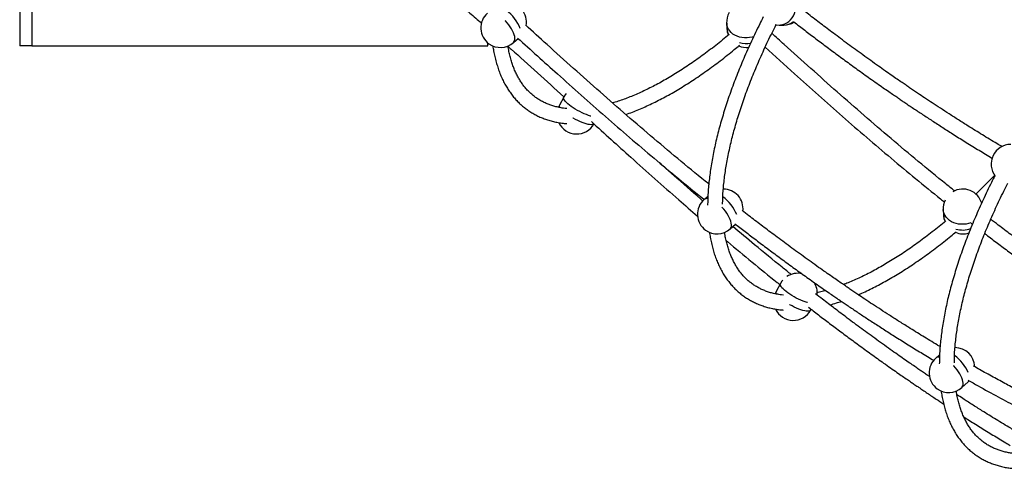
# Model space of a CAD drawing. Units: millimetres. Extents: x 278 to 911, y 302 to 535.
# Drawn here: x 470 to 575, y 387 to 437 of the extents above; entities that cross this region are included whole.
import ezdxf

# ---------------------------------------------------------------- set-up
doc = ezdxf.new("R2010")
doc.units = ezdxf.units.MM

msp = doc.modelspace()

# ---------------------------------------------------------------- linework, layer by layer
at = {"color": 7, "linetype": 'Continuous', "lineweight": 25}
for p, q in [((470.01, 456.87), (470.01, 434.07)), ((471.31, 452.37), (471.31, 434.07)), ((545.75, 436.49), (545.77, 435.89)), ((551.36, 436.29), (551.86, 436.29)), ((522.91, 434.42), (523.4, 434.86)), ((471.31, 434.07), (470.01, 434.07)), ((471.31, 434.07), (520.16, 434.07)), ((520.16, 434.07), (520.16, 434.39)), ((528.29, 428.58), (527.84, 427.73)), ((527.84, 427.73), (527.72, 427.49)), ((543.74, 417.97), (543.33, 417.61)), ((568.95, 416.53), (568.98, 415.93)), ((546.11, 414.46), (546.69, 414.98)), ((571.96, 415.08), (572.08, 414.99)), ((551.5, 408.62), (551.04, 407.78)), ((551.04, 407.78), (550.93, 407.53)), ((554.74, 405.78), (554.79, 405.88)), ((568.56, 401), (568.15, 400.63)), ((570.93, 397.49), (571.61, 398.09)), ((571.61, 398.09), (571.73, 398.21))]:
    msp.add_line(p, q, dxfattribs=at)
at = {"color": 8, "linetype": 'Continuous', "lineweight": 25, "flags": 128}
for points in [[(551.36, 436.29), (551.53, 436.3), (551.77, 436.34), (551.99, 436.42), (552.21, 436.53), (552.41, 436.68), (552.6, 436.85), (552.76, 437.05), (552.9, 437.27), (553.01, 437.52), (553.1, 437.77), (553.15, 438.04), (553.17, 438.31), (553.17, 438.59), (553.13, 438.86), (553.06, 439.12), (552.96, 439.37), (552.84, 439.61), (552.82, 439.64)], [(522.91, 434.42), (522.96, 434.48), (523.02, 434.59), (523.05, 434.73), (523.06, 434.88), (523.04, 435.05), (522.99, 435.24), (522.92, 435.45), (522.82, 435.66), (522.7, 435.88), (522.56, 436.1), (522.4, 436.31), (522.23, 436.53), (522.05, 436.73), (522.02, 436.76)], [(548.62, 435.04), (548.47, 435), (548.2, 434.94), (547.93, 434.92), (547.65, 434.92), (547.38, 434.95), (547.12, 435), (546.87, 435.09), (546.63, 435.2), (546.42, 435.33), (546.23, 435.49), (546.07, 435.66), (545.94, 435.85), (545.84, 436.06), (545.77, 436.27), (545.75, 436.49), (545.75, 436.49)], [(531.18, 426.55), (531.16, 426.55), (530.95, 426.62), (530.73, 426.7), (530.49, 426.8), (530.25, 426.9), (530, 427.03), (529.76, 427.16), (529.53, 427.29), (529.3, 427.44), (529.09, 427.58), (528.9, 427.73), (528.73, 427.87), (528.58, 428.01), (528.46, 428.14), (528.37, 428.26), (528.31, 428.37), (528.28, 428.46), (528.28, 428.55), (528.29, 428.58)], [(531.53, 425.73), (531.51, 425.71), (531.44, 425.66), (531.35, 425.63), (531.22, 425.62), (531.07, 425.63), (530.9, 425.66), (530.71, 425.71), (530.49, 425.77), (530.27, 425.85), (530.03, 425.95), (529.79, 426.06), (529.54, 426.18), (529.3, 426.31), (529.27, 426.33)], [(546.11, 414.46), (546.17, 414.53), (546.23, 414.63), (546.26, 414.77), (546.26, 414.92), (546.24, 415.1), (546.19, 415.29), (546.12, 415.49), (546.03, 415.7), (545.91, 415.92), (545.77, 416.14), (545.61, 416.36), (545.44, 416.57), (545.25, 416.77), (545.23, 416.8)], [(571.91, 415.12), (571.67, 415.04), (571.41, 414.99), (571.13, 414.96), (570.86, 414.96), (570.59, 414.99), (570.32, 415.05), (570.07, 415.13), (569.84, 415.24), (569.62, 415.38), (569.44, 415.53), (569.27, 415.71), (569.14, 415.9), (569.04, 416.1), (568.98, 416.31), (568.95, 416.53), (568.95, 416.53)], [(554.41, 406.59), (554.37, 406.6), (554.16, 406.66), (553.93, 406.74), (553.7, 406.84), (553.45, 406.95), (553.21, 407.07), (552.97, 407.2), (552.73, 407.34), (552.51, 407.48), (552.3, 407.62), (552.11, 407.77), (551.93, 407.91), (551.79, 408.05), (551.67, 408.18), (551.58, 408.3), (551.51, 408.41), (551.48, 408.51), (551.49, 408.59), (551.5, 408.62)], [(554.74, 405.78), (554.72, 405.75), (554.65, 405.7), (554.55, 405.67), (554.43, 405.66), (554.28, 405.67), (554.11, 405.7), (553.91, 405.75), (553.7, 405.81), (553.47, 405.89), (553.24, 405.99), (552.99, 406.1), (552.75, 406.22), (552.51, 406.35), (552.48, 406.37)], [(570.93, 397.49), (570.99, 397.55), (571.05, 397.66), (571.08, 397.79), (571.08, 397.95), (571.06, 398.12), (571.01, 398.31), (570.94, 398.52), (570.85, 398.73), (570.73, 398.95), (570.59, 399.17), (570.43, 399.38), (570.26, 399.6), (570.07, 399.8), (570.05, 399.83)], [(571.61, 398.09), (571.67, 398.15), (571.71, 398.22)]]:
    msp.add_lwpolyline(points, dxfattribs=at)
at = {"color": 7, "linetype": 'Continuous', "lineweight": 25, "flags": 128}
for points in [[(550.96, 436.33), (551.08, 436.31), (551.36, 436.29)], [(529.34, 429.52), (529.28, 429.5), (529.26, 429.49)], [(528.56, 428.96), (528.44, 428.81), (528.29, 428.58)], [(551.75, 408.99), (551.65, 408.86), (551.5, 408.62)]]:
    msp.add_lwpolyline(points, dxfattribs=at)
at = {"color": 8, "linetype": 'Continuous', "lineweight": 25}
for centre, radius, start, end in [((519.57, 434.29), 4.38, 21.6537, 54.2583), ((547.17, 435.96), 1.4, 183.0112, 210.8755), ((551.84, 437.95), 1.66, 270.4704, 309.3569), ((547.83, 436.89), 2.58, 253.8246, 281.0195), ((528.11, 427.64), 0.294, 161.0931, 218.2998), ((542.76, 414.32), 4.41, 22.3232, 54.2112), ((543.64, 417.22), 0.499, 80.9514, 128.9069), ((570.37, 416.01), 1.4, 183.0112, 210.8755), ((571.03, 416.93), 2.58, 253.8067, 289.5384), ((551.32, 407.68), 0.294, 161.0931, 218.2998), ((567.55, 397.31), 4.45, 23.5307, 54.1311), ((568.46, 400.25), 0.499, 80.9514, 128.9069)]:
    msp.add_arc(centre, radius, start, end, dxfattribs=at)
at = {"color": 7, "linetype": 'Continuous', "lineweight": 25}
for centre, start, end in [((522.19, 436.59), 350.372, 90.245), ((521.51, 435.99), 131.4887, 234.1882), ((547.84, 436.59), 150.7664, 182.773), ((547.87, 435.99), 182.773, 201.9611), ((551.86, 438.39), 270, 302.0335), ((521.51, 435.99), 234.1882, 311.4887), ((547.87, 435.99), 247.0352, 276.4876), ((529.68, 426.73), 205.2667, 331.5798), ((576.18, 421.41), 90, 217.9622), ((545.4, 416.63), 353.2676, 90.245), ((571.05, 416.63), 15.9867, 120.4942), ((544.72, 416.04), 131.4887, 234.1882), ((571.05, 416.63), 153.9402, 182.773), ((571.08, 416.04), 182.773, 201.9611), ((544.72, 416.04), 234.1882, 311.4887), ((571.08, 416.04), 247.0352, 287.485), ((553.35, 407.62), 76.6688, 123.474), ((553.35, 407.62), 354.1385, 32.5834), ((552.89, 406.78), 205.2667, 331.5798), ((570.22, 399.66), 1.7394, 90.245), ((569.54, 399.06), 131.4887, 234.1882), ((569.54, 399.06), 234.1882, 311.4887)]:
    msp.add_arc(centre, 2.1, start, end, dxfattribs=at)
for points, knots in [([(510.21, 443.94), (510.55, 443.69), (511.22, 443.2), (512.18, 442.48), (513.05, 441.81), (513.84, 441.19), (514.55, 440.62), (515.18, 440.11), (515.74, 439.66), (516.23, 439.25), (517.05, 438.57), (518.14, 437.66), (519.07, 436.85), (519.49, 436.49)], [0, 0, 0, 0, 0.109014, 0.209833, 0.302564, 0.38728, 0.464034, 0.53171, 0.591774, 0.644234, 0.691251, 0.86109, 1, 1, 1, 1]), ([(575.24, 423.28), (575.06, 423.39), (574.36, 423.8), (573.15, 424.53), (571.78, 425.38), (570.59, 426.13), (569.6, 426.77), (568.66, 427.37), (567.79, 427.94), (566.98, 428.48), (566.31, 428.93), (565.77, 429.29), (565.36, 429.57), (564.95, 429.85), (564.51, 430.15), (564, 430.5), (563.4, 430.91), (562.73, 431.39), (561.98, 431.91), (561.18, 432.49), (560.35, 433.08), (559.54, 433.67), (558.74, 434.25), (557.96, 434.83), (556.99, 435.55), (555.85, 436.42), (554.74, 437.27), (554.08, 437.78), (553.86, 437.95)], [0, 0, 0, 0, 0.024237, 0.094913, 0.164239, 0.212601, 0.258152, 0.301002, 0.341253, 0.379, 0.413742, 0.434775, 0.453927, 0.471487, 0.491625, 0.515736, 0.543716, 0.575442, 0.61078, 0.649531, 0.688988, 0.727689, 0.765654, 0.802902, 0.839451, 0.904704, 0.967776, 1, 1, 1, 1]), ([(549.67, 437.16), (549.55, 436.91), (549.26, 436.35), (548.84, 435.48), (548.4, 434.56), (547.98, 433.63), (547.57, 432.71), (547.19, 431.79), (546.83, 430.88), (546.48, 429.98), (546.15, 429.08), (545.84, 428.19), (545.55, 427.31), (545.29, 426.44), (545.04, 425.57), (544.81, 424.72), (544.6, 423.87), (544.42, 423.04), (544.25, 422.22), (544.11, 421.42), (543.99, 420.62), (543.89, 419.84), (543.81, 419.08), (543.75, 418.33), (543.72, 417.64), (543.71, 417.2), (543.71, 417)], [0, 0, 0, 0, 0.033932, 0.076093, 0.118262, 0.16044, 0.202629, 0.244828, 0.287038, 0.329262, 0.371499, 0.413751, 0.456018, 0.498303, 0.540604, 0.582925, 0.625265, 0.667626, 0.710008, 0.752411, 0.794836, 0.837283, 0.879751, 0.922239, 0.964744, 1, 1, 1, 1]), ([(543.83, 419.27), (543.83, 419.28), (542.83, 420.07), (540.87, 421.69), (537.95, 424.13), (535.06, 426.61), (532.19, 429.12), (529.34, 431.65), (526.68, 434.05), (524.96, 435.6), (524.19, 436.3)], [0, 0, 0, 0, 0.000571, 0.147949, 0.294465, 0.440939, 0.587481, 0.733985, 0.880573, 1, 1, 1, 1]), ([(545.31, 417.12), (545.32, 417.22), (545.32, 417.55), (545.34, 418.11), (545.39, 418.8), (545.46, 419.52), (545.55, 420.25), (545.66, 421), (545.79, 421.76), (545.95, 422.53), (546.12, 423.33), (546.31, 424.13), (546.53, 424.95), (546.76, 425.78), (547.01, 426.62), (547.29, 427.47), (547.58, 428.33), (547.89, 429.2), (548.23, 430.08), (548.58, 430.96), (548.95, 431.85), (549.34, 432.75), (549.74, 433.65), (550.17, 434.56), (550.6, 435.45), (550.9, 436.04), (551.04, 436.33)], [0, 0, 0, 0, 0.019992, 0.062501, 0.10502, 0.147555, 0.190108, 0.232681, 0.275275, 0.317892, 0.360531, 0.403192, 0.445875, 0.488579, 0.531302, 0.574044, 0.616805, 0.659582, 0.702375, 0.745184, 0.788006, 0.830841, 0.873688, 0.916546, 0.959414, 1, 1, 1, 1]), ([(552.93, 436.65), (553.13, 436.49), (553.72, 436.03), (554.71, 435.27), (555.91, 434.37), (557.15, 433.44), (558.43, 432.5), (559.75, 431.54), (560.89, 430.72), (561.82, 430.07), (562.49, 429.6), (563.09, 429.19), (563.61, 428.83), (564.05, 428.53), (564.45, 428.25), (564.85, 427.98), (565.29, 427.68), (565.92, 427.26), (566.75, 426.71), (567.8, 426.03), (568.92, 425.3), (570.14, 424.52), (571.44, 423.71), (572.8, 422.88), (573.72, 422.32), (574.18, 422.05), (574.18, 422.04)], [0, 0, 0, 0, 0.029876, 0.08603, 0.143893, 0.203535, 0.265034, 0.328472, 0.392372, 0.427945, 0.459895, 0.488088, 0.512402, 0.532731, 0.550096, 0.568967, 0.589653, 0.612191, 0.657013, 0.705468, 0.75769, 0.813855, 0.874161, 0.936967, 0.999525, 1, 1, 1, 1]), ([(523.35, 434.9), (524.77, 433.62), (527.04, 431.57), (530.17, 428.77), (532.75, 426.5), (535.35, 424.25), (537.96, 422.03), (540.6, 419.84), (542.39, 418.37), (543.32, 417.64), (543.34, 417.62)], [0, 0, 0, 0, 0.216427, 0.346269, 0.476101, 0.605895, 0.73574, 0.8655, 0.996607, 1, 1, 1, 1]), ([(546.01, 435.27), (545.77, 435.08), (545.3, 434.68), (544.58, 434.11), (543.85, 433.55), (543.13, 433.02), (542.41, 432.5), (541.69, 432.01), (540.98, 431.54), (540.28, 431.1), (539.58, 430.67), (538.89, 430.27), (538.2, 429.9), (537.52, 429.55), (536.86, 429.23), (536.2, 428.93), (535.55, 428.65), (534.91, 428.4), (534.28, 428.18), (533.83, 428.03), (533.58, 427.96), (533.54, 427.95)], [0, 0, 0, 0, 0.053563, 0.10877, 0.163957, 0.219123, 0.274267, 0.329386, 0.38448, 0.439548, 0.494587, 0.549598, 0.604579, 0.65953, 0.71445, 0.76934, 0.824202, 0.879038, 0.933851, 0.988646, 1, 1, 1, 1]), ([(570.18, 418.53), (569.86, 418.78), (568.55, 419.82), (566.28, 421.69), (563.36, 424.13), (560.47, 426.61), (557.6, 429.12), (554.75, 431.65), (552.41, 433.75), (551.02, 435.01), (550.58, 435.41)], [0, 0, 0, 0, 0.047052, 0.195096, 0.342274, 0.48941, 0.636615, 0.783781, 0.931032, 1, 1, 1, 1]), ([(520.69, 434.07), (520.72, 433.89), (520.78, 433.49), (520.9, 432.91), (521.05, 432.33), (521.22, 431.77), (521.41, 431.23), (521.62, 430.71), (521.85, 430.21), (522.11, 429.74), (522.39, 429.3), (522.68, 428.88), (523, 428.48), (523.34, 428.11), (523.69, 427.77), (524.07, 427.45), (524.46, 427.16), (524.87, 426.9), (525.3, 426.66), (525.74, 426.44), (526.21, 426.26), (526.69, 426.1), (527.18, 425.96), (527.7, 425.86), (528.17, 425.78), (528.48, 425.75), (528.61, 425.74)], [0, 0, 0, 0, 0.038192, 0.08183, 0.125391, 0.168849, 0.212181, 0.255358, 0.298358, 0.34116, 0.38375, 0.426122, 0.468282, 0.510247, 0.552044, 0.593712, 0.635296, 0.676848, 0.718406, 0.760019, 0.801735, 0.843595, 0.885633, 0.92787, 0.970317, 1, 1, 1, 1]), ([(528.61, 427.35), (528.49, 427.36), (528.21, 427.39), (527.79, 427.47), (527.35, 427.57), (526.92, 427.7), (526.51, 427.86), (526.11, 428.04), (525.73, 428.24), (525.37, 428.48), (525.02, 428.74), (524.7, 429.02), (524.39, 429.33), (524.1, 429.67), (523.82, 430.03), (523.57, 430.41), (523.34, 430.82), (523.13, 431.25), (522.94, 431.7), (522.77, 432.17), (522.61, 432.67), (522.48, 433.19), (522.38, 433.65), (522.33, 433.95), (522.32, 434.06)], [0, 0, 0, 0, 0.034416, 0.08055, 0.126947, 0.173646, 0.220672, 0.268032, 0.315705, 0.363637, 0.41174, 0.459886, 0.507923, 0.555745, 0.603276, 0.650479, 0.697349, 0.743904, 0.790177, 0.836209, 0.882042, 0.927717, 0.973269, 1, 1, 1, 1]), ([(522.33, 434), (522.43, 433.9), (523.49, 432.98), (525.48, 431.18), (527.37, 429.47), (528.31, 428.61)], [0, 0, 0, 0, 0.054026, 0.523664, 1, 1, 1, 1]), ([(534.95, 426.72), (534.95, 426.72), (535.19, 426.8), (535.65, 426.97), (536.34, 427.24), (537.03, 427.55), (537.74, 427.87), (538.45, 428.23), (539.17, 428.6), (539.89, 429), (540.62, 429.43), (541.35, 429.88), (542.09, 430.35), (542.83, 430.85), (543.57, 431.37), (544.32, 431.91), (545.07, 432.47), (545.81, 433.05), (546.5, 433.6), (546.94, 433.97), (547.13, 434.13)], [0, 0, 0, 0, 0.00212, 0.061853, 0.12158, 0.181293, 0.240988, 0.300658, 0.360302, 0.419919, 0.479506, 0.539065, 0.598596, 0.658099, 0.717575, 0.777026, 0.836453, 0.895857, 0.955239, 1, 1, 1, 1]), ([(549.86, 433.91), (550.91, 432.96), (552.81, 431.23), (555.58, 428.77), (558.16, 426.5), (560.75, 424.25), (563.36, 422.03), (566, 419.84), (567.91, 418.28), (568.95, 417.46), (569.09, 417.35)], [0, 0, 0, 0, 0.166842, 0.302035, 0.437216, 0.572358, 0.707553, 0.84266, 0.979169, 1, 1, 1, 1]), ([(531.25, 425.95), (532.66, 424.68), (534.92, 422.63), (538.05, 419.84), (540.43, 417.74), (541.96, 416.42), (542.63, 415.84)], [0, 0, 0, 0, 0.374038, 0.599932, 0.825806, 1, 1, 1, 1]), ([(543.2, 417.46), (543.11, 417.54), (542.06, 418.44), (540.51, 419.8), (539.05, 421.11), (538.53, 421.56)], [0, 0, 0, 0, 0.055327, 0.669308, 1, 1, 1, 1]), ([(574.49, 420.19), (574.37, 419.94), (574.08, 419.38), (573.66, 418.51), (573.22, 417.58), (572.8, 416.66), (572.4, 415.74), (572.01, 414.82), (571.65, 413.91), (571.3, 413.01), (570.97, 412.11), (570.66, 411.22), (570.38, 410.34), (570.11, 409.46), (569.86, 408.6), (569.63, 407.74), (569.42, 406.9), (569.24, 406.07), (569.07, 405.25), (568.93, 404.44), (568.81, 403.65), (568.71, 402.87), (568.63, 402.11), (568.57, 401.36), (568.54, 400.66), (568.54, 400.23), (568.53, 400.03)], [0, 0, 0, 0, 0.033932, 0.076093, 0.118262, 0.16044, 0.202629, 0.244828, 0.287038, 0.329262, 0.371499, 0.413751, 0.456018, 0.498303, 0.540604, 0.582925, 0.625265, 0.667626, 0.710008, 0.752411, 0.794836, 0.837283, 0.879751, 0.922239, 0.964744, 1, 1, 1, 1]), ([(574.47, 420.22), (574.42, 420.17), (574.13, 419.87), (573.6, 419.33), (572.97, 418.71), (572.58, 418.34), (572.43, 418.2)], [0, 0, 0, 0, 0.074813, 0.42896, 0.7830406, 1, 1, 1, 1]), ([(570.14, 400.15), (570.14, 400.25), (570.14, 400.57), (570.16, 401.13), (570.21, 401.83), (570.28, 402.54), (570.37, 403.27), (570.48, 404.02), (570.61, 404.78), (570.77, 405.56), (570.94, 406.35), (571.13, 407.16), (571.35, 407.97), (571.58, 408.8), (571.84, 409.64), (572.11, 410.49), (572.4, 411.35), (572.72, 412.22), (573.05, 413.1), (573.4, 413.99), (573.77, 414.88), (574.16, 415.77), (574.56, 416.68), (574.99, 417.58), (575.42, 418.48), (575.72, 419.07), (575.86, 419.36)], [0, 0, 0, 0, 0.01999, 0.062494, 0.105008, 0.147538, 0.190086, 0.232654, 0.275244, 0.317856, 0.36049, 0.403146, 0.445824, 0.488522, 0.531241, 0.573978, 0.616734, 0.659506, 0.702295, 0.745098, 0.787915, 0.830745, 0.873587, 0.91644, 0.959304, 1, 1, 1, 1]), ([(568.62, 401.87), (568.51, 401.93), (567.89, 402.3), (566.76, 402.99), (565.38, 403.84), (564.19, 404.59), (563.2, 405.22), (562.27, 405.82), (561.4, 406.39), (560.58, 406.93), (559.91, 407.38), (559.38, 407.74), (558.96, 408.02), (558.56, 408.3), (558.12, 408.6), (557.6, 408.96), (557.01, 409.37), (556.33, 409.84), (555.58, 410.37), (554.78, 410.94), (553.96, 411.53), (553.14, 412.12), (552.34, 412.71), (551.56, 413.28), (550.59, 414.01), (549.45, 414.87), (548.32, 415.73), (547.65, 416.26), (547.41, 416.45)], [0, 0, 0, 0, 0.014216, 0.085424, 0.155272, 0.203998, 0.249892, 0.293065, 0.333619, 0.37165, 0.406654, 0.427846, 0.447142, 0.464834, 0.485123, 0.509416, 0.537606, 0.569572, 0.605176, 0.644218, 0.683973, 0.722965, 0.761216, 0.798744, 0.835569, 0.901313, 0.96486, 1, 1, 1, 1]), ([(552.66, 409.59), (552.34, 409.85), (551.02, 410.89), (548.94, 412.6), (547.19, 414.07), (546.41, 414.73)], [0, 0, 0, 0, 0.1528719, 0.6245688, 1, 1, 1, 1]), ([(546.63, 415.02), (546.8, 414.89), (547.36, 414.46), (548.31, 413.73), (549.51, 412.82), (550.75, 411.9), (552.03, 410.95), (553.35, 409.99), (554.49, 409.18), (555.42, 408.53), (556.09, 408.05), (556.69, 407.64), (557.21, 407.28), (557.65, 406.98), (558.05, 406.71), (558.45, 406.43), (558.9, 406.14), (559.53, 405.71), (560.35, 405.16), (561.4, 404.48), (562.53, 403.75), (563.75, 402.97), (565.05, 402.16), (566.4, 401.33), (567.37, 400.74), (567.88, 400.44), (567.93, 400.41)], [0, 0, 0, 0, 0.024972, 0.081017, 0.138767, 0.198293, 0.259672, 0.322985, 0.386761, 0.422264, 0.454152, 0.48229, 0.506557, 0.526846, 0.544177, 0.563011, 0.583656, 0.606151, 0.650885, 0.699246, 0.751366, 0.807422, 0.867609, 0.930293, 0.992728, 1, 1, 1, 1]), ([(569.22, 415.32), (568.98, 415.12), (568.5, 414.73), (567.78, 414.15), (567.06, 413.6), (566.33, 413.06), (565.61, 412.55), (564.9, 412.05), (564.19, 411.58), (563.48, 411.14), (562.78, 410.72), (562.09, 410.32), (561.41, 409.94), (560.73, 409.59), (560.06, 409.27), (559.4, 408.97), (558.8, 408.71), (558.42, 408.57), (558.26, 408.5)], [0, 0, 0, 0, 0.061802, 0.1255, 0.189176, 0.252827, 0.316452, 0.38005, 0.443618, 0.507155, 0.570661, 0.634133, 0.69757, 0.760973, 0.824341, 0.887674, 0.950974, 1, 1, 1, 1]), ([(594.76, 401.43), (594.41, 401.64), (593.54, 402.15), (592.16, 402.99), (590.79, 403.84), (589.6, 404.59), (588.6, 405.22), (587.67, 405.82), (586.8, 406.39), (585.99, 406.93), (585.32, 407.38), (584.78, 407.74), (584.37, 408.02), (583.96, 408.3), (583.52, 408.6), (583.01, 408.96), (582.41, 409.37), (581.74, 409.84), (580.99, 410.37), (580.19, 410.94), (579.36, 411.53), (578.55, 412.12), (577.75, 412.71), (576.97, 413.28), (576, 414.01), (575.03, 414.74), (574.31, 415.29), (574.04, 415.5)], [0, 0, 0, 0, 0.049081, 0.122199, 0.193921, 0.243954, 0.291079, 0.33541, 0.377053, 0.416104, 0.452046, 0.473806, 0.49362, 0.511787, 0.53262, 0.557565, 0.586511, 0.619334, 0.655893, 0.695983, 0.736804, 0.776842, 0.816119, 0.854654, 0.892466, 0.959975, 1, 1, 1, 1]), ([(543.9, 414.11), (543.93, 413.93), (543.99, 413.54), (544.11, 412.96), (544.25, 412.37), (544.42, 411.81), (544.61, 411.27), (544.82, 410.75), (545.06, 410.26), (545.31, 409.79), (545.59, 409.34), (545.89, 408.92), (546.21, 408.53), (546.54, 408.16), (546.9, 407.81), (547.27, 407.5), (547.67, 407.2), (548.08, 406.94), (548.5, 406.7), (548.95, 406.49), (549.41, 406.3), (549.89, 406.14), (550.39, 406), (550.9, 405.9), (551.38, 405.82), (551.68, 405.8), (551.81, 405.79)], [0, 0, 0, 0, 0.038192, 0.08183, 0.125391, 0.168849, 0.212181, 0.255358, 0.298358, 0.34116, 0.38375, 0.426122, 0.468282, 0.510247, 0.552044, 0.593712, 0.635296, 0.676848, 0.718406, 0.760019, 0.801735, 0.843595, 0.885633, 0.92787, 0.970317, 1, 1, 1, 1]), ([(551.82, 407.39), (551.7, 407.4), (551.42, 407.43), (551, 407.51), (550.56, 407.61), (550.13, 407.74), (549.72, 407.9), (549.32, 408.08), (548.94, 408.29), (548.58, 408.52), (548.23, 408.78), (547.9, 409.06), (547.59, 409.38), (547.3, 409.71), (547.03, 410.07), (546.78, 410.45), (546.55, 410.86), (546.34, 411.29), (546.15, 411.74), (545.97, 412.21), (545.82, 412.71), (545.69, 413.23), (545.59, 413.69), (545.54, 413.99), (545.52, 414.1)], [0, 0, 0, 0, 0.034416, 0.08055, 0.126947, 0.173646, 0.220672, 0.268032, 0.315705, 0.363637, 0.41174, 0.459886, 0.507923, 0.555745, 0.603276, 0.650479, 0.697349, 0.743904, 0.790177, 0.836209, 0.882042, 0.927717, 0.973269, 1, 1, 1, 1]), ([(559.85, 407.42), (559.98, 407.48), (560.34, 407.63), (560.94, 407.92), (561.66, 408.27), (562.37, 408.65), (563.1, 409.05), (563.82, 409.47), (564.56, 409.92), (565.29, 410.39), (566.03, 410.89), (566.78, 411.41), (567.52, 411.95), (568.27, 412.51), (569.02, 413.09), (569.71, 413.65), (570.15, 414.01), (570.33, 414.17)], [0, 0, 0, 0, 0.039436, 0.109473, 0.179483, 0.249462, 0.319408, 0.38932, 0.459199, 0.529044, 0.598857, 0.668639, 0.738391, 0.808115, 0.877812, 0.947483, 1, 1, 1, 1]), ([(573.4, 413.98), (573.5, 413.9), (574, 413.51), (574.92, 412.82), (576.16, 411.9), (577.44, 410.95), (578.76, 409.99), (579.9, 409.18), (580.83, 408.53), (581.5, 408.05), (582.1, 407.64), (582.61, 407.28), (583.05, 406.98), (583.46, 406.71), (583.86, 406.43), (584.3, 406.14), (584.93, 405.71), (585.76, 405.16), (586.8, 404.48), (587.93, 403.75), (589.15, 402.97), (590.45, 402.16), (591.8, 401.33), (592.94, 400.65), (593.61, 400.25), (593.83, 400.12)], [0, 0, 0, 0, 0.015689, 0.076083, 0.138335, 0.202525, 0.268738, 0.335435, 0.372564, 0.405913, 0.435339, 0.460717, 0.481935, 0.50006, 0.519757, 0.541347, 0.564872, 0.611655, 0.662231, 0.716738, 0.775361, 0.838304, 0.903859, 0.969154, 1, 1, 1, 1]), ([(545.69, 413.24), (545.74, 413.19), (546.66, 412.41), (548.47, 410.92), (550.34, 409.38), (551.34, 408.59), (551.44, 408.51)], [0, 0, 0, 0, 0.025646, 0.484926, 0.948977, 1, 1, 1, 1]), ([(567.5, 398.65), (567.41, 398.71), (567.19, 398.86), (566.84, 399.1), (566.43, 399.37), (565.99, 399.68), (565.48, 400.03), (564.88, 400.44), (564.2, 400.92), (563.46, 401.44), (562.65, 402.01), (561.83, 402.61), (561.02, 403.2), (560.22, 403.78), (559.44, 404.36), (558.47, 405.08), (557.32, 405.95), (556.19, 406.81), (555.52, 407.34), (555.28, 407.52)], [0, 0, 0, 0, 0.021058, 0.054064, 0.084326, 0.11903, 0.160583, 0.208801, 0.263478, 0.324377, 0.391158, 0.459157, 0.525853, 0.59128, 0.655471, 0.718458, 0.830913, 0.939609, 1, 1, 1, 1]), ([(556.35, 407.87), (556.32, 407.87), (556.09, 407.8), (555.79, 407.72), (555.52, 407.67), (555.44, 407.65)], [0, 0, 0, 0, 0.090639, 0.734745, 1, 1, 1, 1]), ([(556.81, 406.34), (556.82, 406.34), (557.05, 406.4), (557.46, 406.53), (557.86, 406.66), (558.03, 406.72)], [0, 0, 0, 0, 0.0254217, 0.5704558, 1, 1, 1, 1]), ([(554.52, 406.08), (554.69, 405.96), (555.24, 405.53), (556.19, 404.8), (557.38, 403.9), (558.62, 402.97), (559.91, 402.03), (561.23, 401.07), (562.37, 400.25), (563.29, 399.6), (563.97, 399.13), (564.57, 398.71), (565.08, 398.36), (565.52, 398.06), (565.92, 397.78), (566.33, 397.51), (566.77, 397.21), (567.4, 396.79), (568.14, 396.29), (568.73, 395.91), (568.99, 395.74)], [0, 0, 0, 0, 0.0348, 0.116438, 0.200559, 0.287267, 0.376675, 0.4689, 0.561798, 0.613514, 0.659964, 0.700951, 0.736298, 0.765852, 0.791098, 0.818533, 0.848606, 0.881372, 0.946534, 1, 1, 1, 1]), ([(595.65, 388.62), (595.54, 388.66), (594.75, 388.97), (593.33, 389.56), (591.43, 390.35), (589.64, 391.12), (587.97, 391.85), (586.4, 392.56), (584.97, 393.21), (583.7, 393.81), (582.55, 394.36), (581.47, 394.88), (580.47, 395.37), (579.54, 395.84), (578.67, 396.28), (577.87, 396.7), (576.88, 397.22), (575.7, 397.85), (574.28, 398.62), (573.11, 399.26), (572.42, 399.66), (572.21, 399.78)], [0, 0, 0, 0, 0.013708, 0.098039, 0.178334, 0.253088, 0.323674, 0.390079, 0.452323, 0.504425, 0.553354, 0.599225, 0.642147, 0.682219, 0.719533, 0.754172, 0.786985, 0.846903, 0.908749, 0.972378, 1, 1, 1, 1]), ([(571.61, 398.28), (571.97, 398.08), (573.04, 397.47), (574.81, 396.51), (576.49, 395.61), (577.75, 394.96), (578.65, 394.5), (579.62, 394.01), (580.67, 393.49), (581.79, 392.94), (583, 392.37), (584.29, 391.76), (585.67, 391.13), (587.14, 390.47), (588.7, 389.78), (590.35, 389.07), (592.06, 388.36), (593.54, 387.74), (594.45, 387.38), (594.78, 387.24)], [0, 0, 0, 0, 0.048019, 0.142825, 0.233324, 0.269513, 0.308661, 0.350863, 0.396226, 0.444864, 0.496901, 0.552471, 0.611665, 0.674522, 0.741058, 0.811266, 0.885083, 0.95787, 1, 1, 1, 1]), ([(568.72, 397.14), (568.75, 396.95), (568.81, 396.56), (568.93, 395.98), (569.07, 395.4), (569.24, 394.84), (569.43, 394.29), (569.65, 393.78), (569.88, 393.28), (570.14, 392.81), (570.41, 392.37), (570.71, 391.95), (571.03, 391.55), (571.36, 391.18), (571.72, 390.84), (572.09, 390.52), (572.49, 390.23), (572.9, 389.96), (573.32, 389.72), (573.77, 389.51), (574.23, 389.32), (574.71, 389.16), (575.21, 389.03), (575.72, 388.92), (576.2, 388.85), (576.51, 388.82), (576.63, 388.81)], [0, 0, 0, 0, 0.038192, 0.08183, 0.125391, 0.168849, 0.212181, 0.255358, 0.298358, 0.34116, 0.38375, 0.426122, 0.468282, 0.510247, 0.552044, 0.593712, 0.635296, 0.676848, 0.718406, 0.760019, 0.801735, 0.843595, 0.885633, 0.92787, 0.970317, 1, 1, 1, 1]), ([(576.64, 390.42), (576.52, 390.43), (576.24, 390.46), (575.82, 390.54), (575.38, 390.64), (574.95, 390.77), (574.54, 390.92), (574.14, 391.11), (573.76, 391.31), (573.4, 391.55), (573.05, 391.81), (572.72, 392.09), (572.41, 392.4), (572.12, 392.74), (571.85, 393.1), (571.6, 393.48), (571.37, 393.89), (571.16, 394.32), (570.97, 394.77), (570.79, 395.24), (570.64, 395.74), (570.51, 396.25), (570.41, 396.72), (570.36, 397.01), (570.34, 397.13)], [0, 0, 0, 0, 0.0344164, 0.0805497, 0.1269474, 0.1736463, 0.2206722, 0.268032, 0.3157053, 0.3636374, 0.4117397, 0.4598863, 0.5079232, 0.5557445, 0.603276, 0.6504794, 0.6973493, 0.743904, 0.7901771, 0.8362092, 0.8820424, 0.9277169, 0.9732689, 1, 1, 1, 1]), ([(577.21, 392.52), (576.86, 392.72), (576, 393.23), (574.63, 394.06), (573.25, 394.91), (572.06, 395.66), (571.17, 396.23), (570.63, 396.59), (570.41, 396.72)], [0, 0, 0, 0, 0.149929, 0.378031, 0.601777, 0.757862, 0.904875, 1, 1, 1, 1]), ([(571.15, 394.35), (571.29, 394.26), (571.88, 393.89), (572.92, 393.24), (574.27, 392.41), (575.35, 391.76), (575.97, 391.39), (576.13, 391.29)], [0, 0, 0, 0, 0.0896, 0.354153, 0.62968, 0.904114, 1, 1, 1, 1])]:
    msp.add_open_spline(points, degree=3, knots=knots, dxfattribs=at)

doc.saveas('drawing.dxf')
